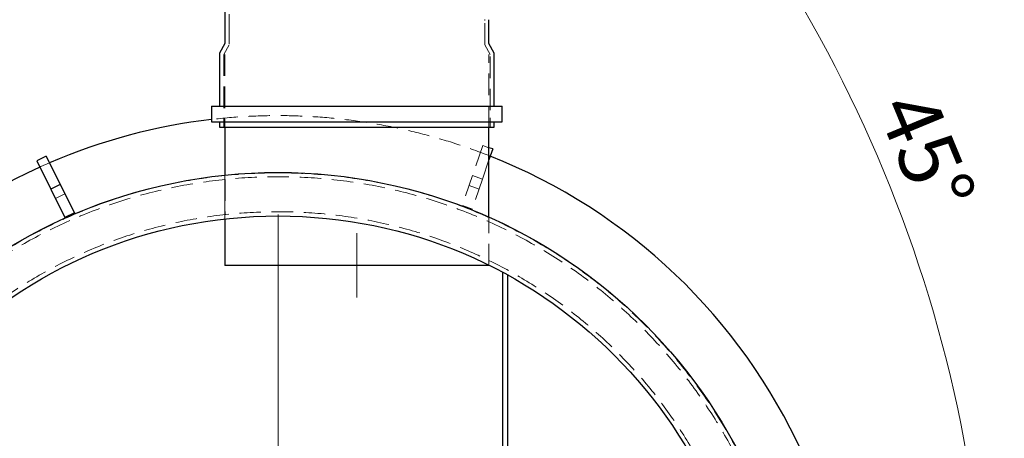
# Model space of a CAD drawing. Units: millimetres. Extents: x 500 to 20506, y 500 to 27252.
# Drawn here: x 12068 to 14980, y 10260 to 11498 of the extents above; entities that cross this region are included whole.
import ezdxf

# ---------------------------------------------------------------- set-up
doc = ezdxf.new("R2010")
doc.units = ezdxf.units.MM
doc.header["$LTSCALE"] = 50
for name, pattern in [('SLD-Center', [19.05, 15.24, -1.27, 1.27, -1.27]), ('SLD-Dashed', [1.905, 1.27, -0.635]), ('SLD-Solid', [0])]:
    doc.linetypes.add(name, pattern=pattern)
doc.styles.add('SLDTEXTSTYLE0', font='ARIAL.TTF', dxfattribs={"width": 0.948})
doc.dimstyles.new('SLDDIMSTYLE3', dxfattribs={"dimtxt": 175, "dimasz": 200, "dimexe": 0, "dimexo": 0.0625, "dimgap": 43.75, "dimtad": 1, "dimdec": 4, "dimlfac": 32, "dimzin": 12, "dimdsep": 46, "dimtxsty": 'SLDTEXTSTYLE0', "dimsah": 1, "dimcen": 0.09, "dimazin": 3, "dimtfac": 1, "dimtdec": 3, "dimtofl": 0, "dimtmove": 0, "dimatfit": 3, "dimfxl": 1, "dimfrac": 2, "dimtolj": 1, "dimtzin": 12, "dimarcsym": 0})

# ---------------------------------------------------------------- blocks, each defined once
blk = doc.blocks.new('_D_4')
at = {"color": 7, "linetype": 'SLD-Solid', "lineweight": 0}
for p, q in [((13453.3, 12052), (13788.7, 12387.4)), ((14905.7, 9511.1), (14980.1, 9511.1))]:
    blk.add_line(p, q, dxfattribs=at)
at = {"color": 7, "linetype": 'SLD-Solid', "lineweight": 18}
blk.add_arc((10912.4, 9511.1), 4017.7, 0, 45, dxfattribs=at)
for points in [[(13753.3, 12352.1), (13869.5, 12186.5), (13912.9, 12227.9)], [(14930.1, 9511.1), (14955.1, 9711.8), (14895.1, 9710.3)]]:
    blk.add_solid(points, dxfattribs=at)
at = {"color": 7, "linetype": 'SLD-Solid', "lineweight": 18, "insert": (14763.1, 11302.9), "char_height": 175, "attachment_point": 1, "rotation": 292.5, "style": 'SLDTEXTSTYLE0'}
blk.add_mtext('45°', dxfattribs=at)
blk = doc.blocks.new('SW_CENTERMARKSYMBOL_1')
at = {"color": 0, "linetype": 'SLD-Solid', "lineweight": 18}
for p, q in [((0, 7.8125), (0, 1410.15625)), ((-7.8125, 0), (-1410.15625, 0)), ((0, 0), (-3.90625, 0)), ((0, 0), (0, 3.90625)), ((0, 0), (0, -3.90625)), ((0, 0), (3.90625, 0)), ((7.8125, 0), (1410.15625, 0)), ((0, -7.8125), (0, -1410.15625))]:
    blk.add_line(p, q, dxfattribs=at)

msp = doc.modelspace()

# ---------------------------------------------------------------- linework, layer by layer
at = {"color": 7, "linetype": 'SLD-Solid', "lineweight": 25}
for p, q in [((12674.8617253, 11490.0054028), (12674.8617253, 11426.999366)), ((13456.1117253, 11495.1213247), (13456.0720268, 11497.9056455)), ((13456.1117253, 11426.999366), (13456.1117253, 11495.1213247)), ((12674.8617253, 11426.999366), (12659.2367253, 11398.5867209)), ((13471.7367253, 11398.5867209), (13456.1117253, 11426.999366)), ((12659.2367253, 11398.5867209), (12659.2367253, 11242.3367209)), ((13471.7367253, 11242.3367209), (13471.7367253, 11398.5867209)), ((12635.7992253, 11242.3367209), (12635.7992253, 11195.4617209)), ((12635.7992253, 11242.3367209), (13495.1742253, 11242.3367209)), ((13495.1742253, 11195.4617209), (13495.1742253, 11242.3367209)), ((12635.7992253, 11195.4617209), (13495.1742253, 11195.4617209)), ((12659.2367253, 11195.4617209), (12659.2367253, 11179.8367209)), ((13471.7367253, 11179.8367209), (13471.7367253, 11195.4617209)), ((12659.2367253, 11179.8367209), (13471.7367253, 11179.8367209)), ((12674.8617253, 11179.8367209), (12674.8617253, 11037.8694731)), ((13456.1117253, 10913.4622713), (13456.1117253, 11179.8367209)), ((12146.723727, 11094.408497), (12118.7107014, 11080.5581218)), ((12146.723727, 11094.408497), (12188.2748529, 11010.3694202)), ((13467.0706448, 11115.4284007), (13456.1117253, 11119.1358717)), ((13467.0706448, 11115.4284007), (13456.1117253, 11083.034913)), ((12118.7107014, 11080.5581218), (12160.2618273, 10996.5190449)), ((12188.2748529, 11010.3694202), (12160.2618273, 10996.5190449)), ((12188.2748529, 11010.3694202), (12229.8259787, 10926.3303433)), ((12160.2618273, 10996.5190449), (12201.8129531, 10912.479968)), ((12229.8259787, 10926.3303433), (12201.8129531, 10912.479968)), ((12674.8617253, 10908.5311806), (12674.8617253, 10770.3763632)), ((13451.2596639, 10770.3763632), (12674.8617253, 10770.3763632)), ((13456.1117253, 10770.3763632), (13451.2596639, 10770.3763632)), ((13456.1117253, 10770.3763632), (13456.1117253, 10771.4207308)), ((13496.3329542, 10750.6993287), (13496.3329542, 9717.2266365)), ((13511.9579542, 9657.6942234), (13511.9579542, 10742.2011671))]:
    msp.add_line(p, q, dxfattribs=at)
at = {"color": 7, "linetype": 'SLD-Dashed', "lineweight": 18}
for p, q in [((12687.3617253, 11490.0699784), (12687.3617253, 11423.7890083)), ((13443.6117253, 11495.0322174), (13443.5732971, 11497.7274399)), ((13443.6117253, 11423.7890083), (13443.6117253, 11495.0322174)), ((12687.3617253, 11423.7890083), (12671.7367253, 11395.3763632)), ((13459.2367253, 11395.3763632), (13443.6117253, 11423.7890083)), ((12671.7367253, 11395.3763632), (12671.7367253, 11229.8367209)), ((12674.8617253, 11395.3763632), (12674.8617253, 11179.8367209)), ((13456.1117253, 11179.8367209), (13456.1117253, 11395.3763632)), ((13459.2367253, 11229.8367209), (13459.2367253, 11395.3763632)), ((12671.7367253, 11207.9617209), (12671.7367253, 11179.8367209)), ((13459.2367253, 11179.8367209), (13459.2367253, 11207.9617209)), ((13437.4687502, 11125.4429068), (13407.4252319, 11036.6372228)), ((13456.1117253, 11119.1358717), (13437.4687502, 11125.4429068)), ((13456.1117253, 11083.034913), (13437.0271266, 11026.6227167)), ((12674.8617253, 11037.8755768), (12674.8617253, 10908.5440485)), ((12674.8617253, 11037.8694731), (12674.8617253, 10908.5311806)), ((13407.4252319, 11036.6372228), (13377.3817136, 10947.8315388)), ((13437.0271266, 11026.6227167), (13407.4252319, 11036.6372228)), ((12674.9597376, 10921.1204688), (12674.9597376, 11025.3128504)), ((12675.921162, 11025.412425), (12675.921162, 10921.2274009)), ((13427.0126205, 10997.0208221), (13397.4107258, 11007.0353282)), ((13437.0271266, 11026.6227167), (13406.9836083, 10937.8170328)), ((12202.1252282, 10982.3563946), (12174.1122025, 10968.5060193)), ((13406.9836083, 10937.8170328), (13377.3817136, 10947.8315388)), ((13456.1117253, 10771.4207308), (13456.1117253, 10913.4622713))]:
    msp.add_line(p, q, dxfattribs=at)
at = {"color": 7, "linetype": 'SLD-Center', "lineweight": 18, "ltscale": 1.5625}
msp.add_line((13065.4867253, 10866.7822013), (13065.4867253, 10676.6263632), dxfattribs=at)
at = {"color": 7, "linetype": 'SLD-Dashed', "lineweight": 18, "flags": 128}
msp.add_lwpolyline([(12156.5802179, 11074.4732877), (12131.1174317, 11063.2202755), (12127.9846025, 11061.8012273)], dxfattribs=at)
at = {"color": 7, "linetype": 'SLD-Solid', "lineweight": 25}
for radius in [1534.84375, 1406.25]:
    msp.add_circle((12832.2704542, 9511.1187309), radius, dxfattribs=at)
at = {"color": 7, "linetype": 'SLD-Dashed', "lineweight": 18}
for radius in [1533.726897, 1522.34375, 1418.75]:
    msp.add_circle((12832.2704542, 9511.1187309), radius, dxfattribs=at)
at = {"color": 7, "linetype": 'SLD-Solid', "lineweight": 25}
for centre, radius, start, end in [((13486.3475791, 11498.3373112), 811.5286295, 144.7013606145, 180.5883140199), ((12832.2704542, 9511.1187309), 1703.125, 96.624346676, 113.3742600142), ((12832.2704542, 9511.1187309), 1703.125, 24.4265031312, 68.3742600141), ((12832.2704542, 9511.1187309), 1703.125, 114.4265031312, 158.3742600141)]:
    msp.add_arc(centre, radius, start, end, dxfattribs=at)
at = {"color": 7, "linetype": 'SLD-Dashed', "lineweight": 18}
for centre, radius, start, end in [((13486.3475791, 11498.3373112), 799.0286295, 144.7013606145, 180.5928819949), ((13486.3475791, 11498.3373112), 42.7786295, 180, 180.8168619232), ((12832.2704542, 9511.1187309), 1703.125, 68.3742600141, 96.624346676)]:
    msp.add_arc(centre, radius, start, end, dxfattribs=at)
msp.add_open_spline([(12675.1998717, 11037.9042983), (12675.1629529, 11037.6106407), (12675.0880497, 11037.0148489), (12675.0185791, 11036.6911574), (12674.9937702, 11036.7795371), (12674.9912552, 11036.7884967)], degree=3, knots=[0, 0, 0, 0, 0.4662148897, 0.9458874488, 1, 1, 1, 1], dxfattribs=at)

# ---------------------------------------------------------------- block references
at = {"color": 7, "linetype": 'SLD-Solid', "lineweight": 18}
msp.add_blockref('SW_CENTERMARKSYMBOL_1', (12832.2704542, 9511.1187309), dxfattribs=at)

# ---------------------------------------------------------------- dimensions: what is measured, and where the dimension line sits
dim = msp.add_angular_dim_2l(base=(14624.2697473, 11048.6281169), line1=((14855.7079542, 9511.1187309), (14578.6765478, 9511.1187309)), line2=((13417.9352616, 12016.6602571), (13079.0665905, 11677.7915861)), dimstyle='SLDDIMSTYLE3', dxfattribs=at)
dim.commit()
dim.dimension.update_dxf_attribs({"geometry": '_D_4', "text_midpoint": (14624.2697473, 11048.6281169), "dimtype": 162})

doc.saveas('drawing.dxf')
